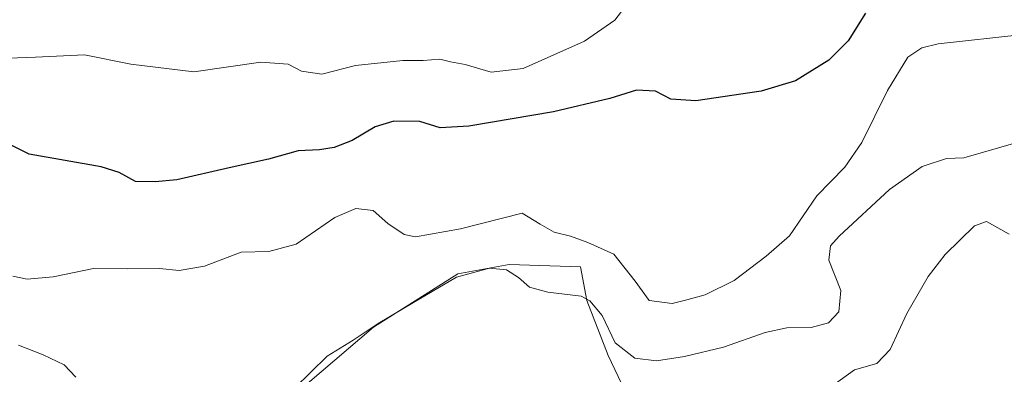
# Model space of a CAD drawing. Units: metres. Extents: x 618035 to 621497, y 4708614 to 4710986.
# Drawn here: x 619404 to 619598, y 4709596 to 4709666 of the extents above; entities that cross this region are included whole.
import ezdxf

# ---------------------------------------------------------------- set-up
doc = ezdxf.new("R2010")
doc.units = ezdxf.units.M
doc.header["$MEASUREMENT"] = 0
for name, color, linetype, lineweight in [('Arbolado forestal CxS', 92, 'Continuous', 0), ('Curva de nivel maestra', 30, 'Continuous', 30), ('Curva de nivel normal', 30, 'Continuous', 0), ('Núcleo urbano CxS', 7, 'Continuous', 0)]:
    doc.layers.add(name, color=color, linetype=linetype, lineweight=lineweight)

msp = doc.modelspace()

# ---------------------------------------------------------------- linework, layer by layer
at = {"layer": 'Arbolado forestal CxS', "color": 92, "linetype": 'Continuous', "lineweight": 0}
for points in [[(619610.3895, 4709573.4987, 602.5827), (619588.1243, 4709564.8447, 601.4339), (619572.2843, 4709561.5815, 601.4943), (619560.2973, 4709557.9595, 600.9053), (619557.2405, 4709563.9017, 603.464), (619556.6085, 4709565.1307, 604.3339), (619561.6597, 4709578.3917, 607.9549), (619565.7767, 4709584.3557, 608.4843), (619563.0759, 4709590.5157, 610.603), (619553.8589, 4709591.9317, 611.6845), (619545.0781, 4709591.0957, 611.9033), (619536.7401, 4709590.3019, 612.2705), (619524.8149, 4709588.4339, 612.2304), (619519.6283, 4709599.4847, 614.093), (619515.4175, 4709610.3599, 615.3134), (619514.1485, 4709616.9749, 617.1287), (619500.0955, 4709617.4309, 616.4259), (619490.0015, 4709615.5729, 616.7107), (619473.3975, 4709605.0677, 616.0354), (619458.2125, 4709592.1007, 615.5394), (619436.5985, 4709580.0327, 612.5379), (619407.0645, 4709572.5927, 608.2149), (619388.4895, 4709574.0577, 609.7015)], [(619557.2405, 4709563.9017, 603.464), (619556.6085, 4709565.1307, 604.3339), (619561.6597, 4709578.3917, 607.9549), (619565.7767, 4709584.3557, 608.4843), (619563.0759, 4709590.5157, 610.603), (619553.8589, 4709591.9317, 611.6845), (619545.0781, 4709591.0957, 611.9033), (619536.7401, 4709590.3019, 612.2705), (619524.8149, 4709588.4339, 612.2304), (619519.6283, 4709599.4847, 614.093), (619515.4175, 4709610.3599, 615.3134), (619514.1485, 4709616.9749, 617.1287), (619500.0955, 4709617.4309, 616.4259), (619490.0015, 4709615.5729, 616.7107), (619473.3975, 4709605.0677, 616.0354), (619458.2125, 4709592.1007, 615.5394), (619436.5985, 4709580.0327, 612.5379), (619407.0645, 4709572.5927, 608.2149)]]:
    msp.add_polyline3d(points, dxfattribs=at)
at = {"layer": 'Curva de nivel maestra', "color": 30, "linetype": 'Continuous', "lineweight": 30, "elevation": 625, "flags": 128}
msp.add_lwpolyline([(619570.26, 4709666.9601), (619566.82, 4709661.5101), (619562.99, 4709657.7301), (619556.48, 4709653.6101), (619549.72, 4709651.6201), (619536.82, 4709649.6901), (619531.9, 4709650.0101), (619528.91, 4709651.5801), (619525.18, 4709651.7901), (619519.94, 4709650.1601), (619508.84, 4709647.5201), (619492.21, 4709644.7101), (619486.56, 4709644.3801), (619482.56, 4709645.5901), (619477.43, 4709645.6901), (619473.73, 4709644.5601), (619469.2, 4709641.8901), (619465.66, 4709640.4801), (619462.76, 4709640.0401), (619458.58, 4709639.8401), (619452.75, 4709638.1901), (619445, 4709636.5101), (619434.75, 4709634.0901), (619430.47, 4709633.7301), (619426.57, 4709633.8001), (619423.36, 4709635.5601), (619419.81, 4709636.6801), (619405.64, 4709639.1601), (619401.04, 4709641.4501)], dxfattribs=at)
at = {"layer": 'Curva de nivel normal', "color": 30, "linetype": 'Continuous', "lineweight": 0, "flags": 128}
for points, elevation in [([(619523.72, 4709669.3001), (619520.89, 4709665.5801), (619514.97, 4709661.4301), (619502.89, 4709656.0701), (619496.56, 4709655.3201), (619491.47, 4709656.8601), (619488.54, 4709657.4001), (619486.47, 4709657.9201), (619483.22, 4709657.6601), (619479.22, 4709657.6601), (619469.89, 4709656.6801), (619463.22, 4709654.9501), (619459.22, 4709655.5201), (619456.62, 4709656.9001), (619451.27, 4709657.3301), (619438.06, 4709655.4401), (619425.67, 4709656.8901), (619416.56, 4709658.7901), (619406.89, 4709658.2901), (619397.89, 4709657.9501)], 630), ([(619601.25, 4709662.7901), (619584.55, 4709660.9201), (619581.29, 4709660.1601), (619578.55, 4709658.3101), (619574.54, 4709651.7401), (619569.51, 4709641.4601), (619566.14, 4709636.6201), (619560.63, 4709630.9801), (619555.26, 4709623.0901), (619550.66, 4709619.0901), (619544.41, 4709614.3101), (619538.66, 4709611.4401), (619535.1, 4709610.4901), (619532.22, 4709609.7601), (619527.65, 4709610.3401), (619524.92, 4709614.1801), (619520.69, 4709619.4701), (619515.62, 4709621.7601), (619512.18, 4709623.0101), (619508.96, 4709623.8301), (619506.2, 4709625.4001), (619502.7, 4709627.5701), (619490.55, 4709624.4401), (619481.7, 4709622.8801), (619479.44, 4709623.3701), (619476.25, 4709625.5201), (619473.34, 4709628.0601), (619469.96, 4709628.5001), (619465.8, 4709626.6701), (619458.23, 4709621.4201), (619452.82, 4709619.9701), (619447.37, 4709619.8901), (619440.17, 4709617.0801), (619435.18, 4709616.2201), (619431.3, 4709616.6301), (619425.08, 4709616.5601), (619418.35, 4709616.6201), (619410.41, 4709614.9701), (619405.24, 4709614.5601), (619402.44, 4709615.1501)], 620), ([(619457.89, 4709593.0401), (619464.31, 4709599.3401), (619469.4, 4709602.5501), (619474.33, 4709605.8001), (619481.28, 4709609.9101), (619489.78, 4709614.9201), (619496.24, 4709616.7101), (619499.62, 4709616.3601), (619501.98, 4709614.8601), (619504.1, 4709612.9701), (619507.74, 4709611.9501), (619514.27, 4709611.1701), (619516.02, 4709610.2801), (619518.41, 4709607.3901), (619520.97, 4709602.0001), (619524.83, 4709598.9801), (619529.12, 4709598.4701), (619534.63, 4709599.2701), (619542.29, 4709601.1701), (619550.48, 4709604.0201), (619554.73, 4709604.9401), (619559.53, 4709605.0301), (619562.96, 4709605.9401), (619565, 4709608.0901), (619565.38, 4709612.3201), (619563.03, 4709618.2801), (619563.35, 4709621.0801), (619565.05, 4709623.0401), (619574.98, 4709632.2001), (619581.38, 4709636.7701), (619586.19, 4709638.3101), (619589.59, 4709638.4601), (619603.21, 4709642.3801)], 615), ([(619563.59, 4709593.4801), (619568.07, 4709596.6401), (619572.44, 4709597.8901), (619575.08, 4709600.6901), (619578.4, 4709607.7901), (619582.58, 4709615.0401), (619585.92, 4709619.3801), (619591.67, 4709625.0801), (619594.03, 4709625.9401), (619598.49, 4709623.4301)], 610), ([(619403.57, 4709601.5501), (619408.44, 4709599.6501), (619412.58, 4709597.6501), (619414.87, 4709595.2201)], 615)]:
    msp.add_lwpolyline(points, dxfattribs=dict(at, elevation=elevation))
at = {"layer": 'Núcleo urbano CxS', "color": 7, "linetype": 'Continuous', "lineweight": 0}
for points in [[(619557.2405, 4709563.9017, 603.464), (619556.6085, 4709565.1307, 604.3339), (619561.6597, 4709578.3917, 607.9549), (619565.7767, 4709584.3557, 608.4843), (619563.0759, 4709590.5157, 610.603), (619553.8589, 4709591.9317, 611.6845), (619545.0781, 4709591.0957, 611.9033), (619536.7401, 4709590.3019, 612.2705), (619524.8149, 4709588.4339, 612.2304), (619519.6283, 4709599.4847, 614.093), (619515.4175, 4709610.3599, 615.3134), (619514.1485, 4709616.9749, 617.1287), (619500.0955, 4709617.4309, 616.4259), (619490.0015, 4709615.5729, 616.7107), (619473.3975, 4709605.0677, 616.0354), (619458.2125, 4709592.1007, 615.5394), (619436.5985, 4709580.0327, 612.5379), (619407.0645, 4709572.5927, 608.2149)], [(619458.2125, 4709592.1007, 615.5394), (619473.3975, 4709605.0677, 616.0354), (619490.0015, 4709615.5729, 616.7107), (619500.0955, 4709617.4309, 616.4259), (619514.1485, 4709616.9749, 617.1287), (619515.4175, 4709610.3599, 615.3134), (619519.6283, 4709599.4847, 614.093), (619524.8149, 4709588.4339, 612.2304)]]:
    msp.add_polyline3d(points, dxfattribs=at)

doc.saveas('drawing.dxf')
